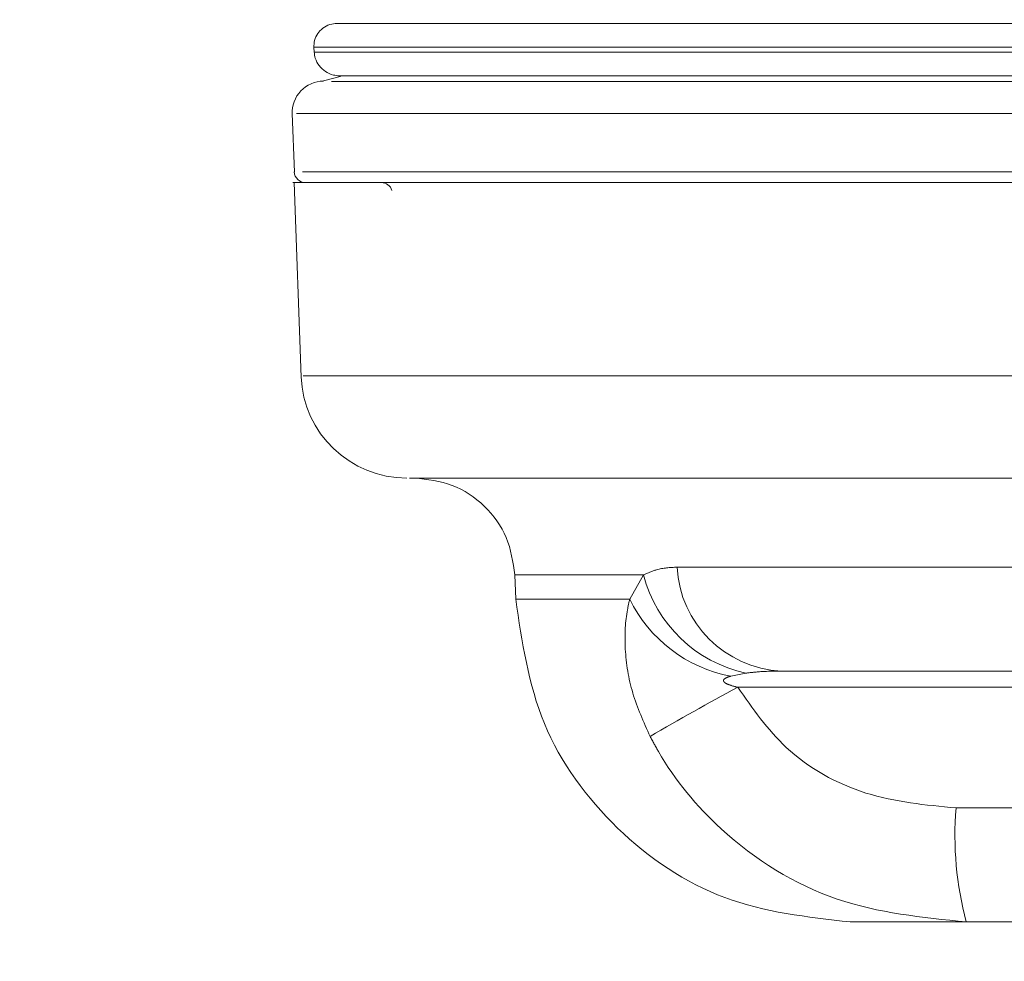
# Model space of a CAD drawing. Units: inches. Extents: x 0.2 to 10.8, y 0.2 to 8.2.
# Drawn here: x 6.3 to 6.4, y 4.6 to 4.7 of the extents above; entities that cross this region are included whole.
import ezdxf

# ---------------------------------------------------------------- set-up
doc = ezdxf.new("R2010")
doc.units = ezdxf.units.IN
doc.header["$MEASUREMENT"] = 0
doc.linetypes.add('PHANTOM', pattern=[0.49999999999999994, 0.25, -0.05, 0.05, -0.05, 0.05, -0.05])

msp = doc.modelspace()

# ---------------------------------------------------------------- hatches: boundary and pattern name
at = {"linetype": 'Continuous', "lineweight": 18}
h = msp.add_hatch(dxfattribs=at)
h.set_pattern_fill('ANSI31', angle=90.0000000000002, style=0)
h.set_pattern_definition([(135.0000000000002, (0, 0), (-0.08838834764831814, -0.08838834764831875), [])])
edge = h.paths.add_edge_path(flags=0)
edge.add_spline(control_points=[(6.850338122862171, 5.704289741537887), (6.85093368073959, 5.704322285224194), (6.85152892022027, 5.704354712232181), (6.852123837147884, 5.704386986821772)], knot_values=[0.6146447091617433, 0.6146447091617433, 0.6146447091617433, 0.6146447091617433, 0.6150609729002888, 0.6150609729002888, 0.6150609729002888, 0.6150609729002888], weights=[1, 1, 1, 1], degree=3, periodic=0)
edge.add_spline(control_points=[(6.852123837147888, 5.704386986821772), (6.852123837147888, 5.704386986821772), (6.851710644822418, 5.70436461816926), (6.850918678593371, 5.704321432769374), (6.850126729706339, 5.704278248315138), (6.848934241718529, 5.704212969019041), (6.847440272627485, 5.704130760274846), (6.845945341353229, 5.704048498584525), (6.844107441646457, 5.703946964601997), (6.842078672415823, 5.703835560591541), (6.840046915210253, 5.703723992505061), (6.837767802913692, 5.70359953520365), (6.835429575390388, 5.703474886969109), (6.833880871473427, 5.703392327334876), (6.832283274648942, 5.703308490366169), (6.830695265719315, 5.703227186340219)], knot_values=[0, 0, 0, 0, 0.006389303651985529, 0.006389303651985529, 0.006389303651985529, 0.01277835497187858, 0.01277835497187858, 0.01277835497187858, 0.01917145474623937, 0.01917145474623937, 0.01917145474623937, 0.02557407497295591, 0.02557407497295591, 0.02557407497295591, 0.02978078394733048, 0.02978078394733048, 0.02978078394733048, 0.02978078394733048], weights=[1, 1, 1, 1, 1, 1, 1, 1, 1, 1, 1, 1, 1, 1, 1, 1], degree=3, periodic=0)
edge.add_spline(control_points=[(6.830695265719305, 5.703227186340218), (6.804259404951221, 5.701873704083417), (6.732505322326493, 5.699678146547279), (6.636744473605846, 5.72982786403544), (6.550046933257433, 5.657941570851509), (6.469643067696538, 5.672665033166346), (6.368658207570181, 5.65040680845141), (6.212554027711118, 5.796544453996617), (6.17079667012019, 5.378713683178665), (6.191064627080274, 5.105893986304709), (6.182402809339674, 4.8113686605266), (6.232621606899701, 4.64653860263753), (6.244736899209113, 4.618090867086683)], knot_values=[0.3899063971515487, 0.3899063971515487, 0.3899063971515487, 0.3899063971515487, 0.4081852428862741, 0.438551637034323, 0.4537282712391956, 0.4815325998344463, 0.4913932706473056, 0.525876740278031, 0.5843156302982468, 0.6753754355274808, 0.7649349765723314, 0.7853788522598555, 0.7853788522598555, 0.7853788522598555, 0.7853788522598555], weights=[1, 1, 1, 1, 1, 1, 1, 1, 1, 1, 1, 1, 1], degree=3, periodic=0)
edge.add_spline(control_points=[(6.244736899209113, 4.618090867086683), (6.244919279808427, 4.617662621946043), (6.245104961045213, 4.61722871137989), (6.245278526281306, 4.616824863961752), (6.245452328612133, 4.616420464877289), (6.245619066024656, 4.6160343691021), (6.245762063195336, 4.615704333926532), (6.245898725769627, 4.615388918897793), (6.24601778671186, 4.615115243509321), (6.246104901541909, 4.614915333256499), (6.246184641638748, 4.614732346468706), (6.246239897780019, 4.614605883306734), (6.246263667863182, 4.614551480330028), (6.246272968320151, 4.614530194222597), (6.246277669405162, 4.614519438515254), (6.246277669405162, 4.614519438515254)], knot_values=[0, 0, 0, 0, 0.001241392053087357, 0.001241392053087357, 0.001241392053087357, 0.002485874517284832, 0.002485874517284832, 0.002485874517284832, 0.003675820285939641, 0.003675820285939641, 0.003675820285939641, 0.004763654869901619, 0.004763654869901619, 0.004763654869901619, 0.005183190385085605, 0.005183190385085605, 0.005183190385085605, 0.005183190385085605], weights=[1, 1, 1, 1, 1, 1, 1, 1, 1, 1, 1, 1, 1, 1, 1, 1], degree=3, periodic=0)
edge.add_spline(control_points=[(6.246277669405242, 4.614519438515069), (6.246017971507481, 4.615113674501983), (6.24575952019074, 4.615708919765408), (6.245502307235868, 4.61630515280002)], knot_values=[0.2137628061074708, 0.2137628061074708, 0.2137628061074708, 0.2137628061074708, 0.2141926867784744, 0.2141926867784744, 0.2141926867784744, 0.2141926867784744], weights=[1, 1, 1, 1], degree=3, periodic=0)
edge.add_spline(control_points=[(6.245502307235459, 4.616305152800969), (6.245502307235459, 4.616305152800969), (6.245499944853806, 4.616310628608502), (6.245495270830792, 4.616321464516249), (6.245483441939744, 4.616348887738546), (6.245456100897289, 4.616412272685803), (6.245416632376302, 4.616503894379678), (6.245373561109399, 4.616603879439475), (6.245314695700641, 4.616740641812696), (6.245247003474878, 4.616898229895318), (6.245176118299218, 4.617063251192708), (6.245093335192709, 4.617256286424845), (6.2450068675597, 4.617458398388216), (6.244920521316782, 4.61766022661085), (6.244827979244465, 4.617877003426319), (6.244736899209113, 4.618090867086683)], knot_values=[0, 0, 0, 0, 0.0002146629202609308, 0.0002146629202609308, 0.0002146629202609308, 0.0007657567472019765, 0.0007657567472019765, 0.0007657567472019765, 0.001367920153515472, 0.001367920153515472, 0.001367920153515472, 0.001998206077426743, 0.001998206077426743, 0.001998206077426743, 0.002626887508959162, 0.002626887508959162, 0.002626887508959162, 0.002626887508959162], weights=[1, 1, 1, 1, 1, 1, 1, 1, 1, 1, 1, 1, 1, 1, 1, 1], degree=3, periodic=0)
edge.add_spline(control_points=[(6.244736899209113, 4.618090867086683), (6.232621606899701, 4.64653860263753), (6.182402809339674, 4.8113686605266), (6.191064627080274, 5.105893986304709), (6.17079667012019, 5.378713683178665), (6.212554027711118, 5.796544453996617), (6.368658207570181, 5.65040680845141), (6.469643067696538, 5.672665033166346), (6.550046933257433, 5.657941570851509), (6.636744473605846, 5.72982786403544), (6.732505322326494, 5.699678146547279), (6.804259404951225, 5.701873704083417), (6.830695265719309, 5.703227186340218)], knot_values=[0.2146211477401446, 0.2146211477401446, 0.2146211477401446, 0.2146211477401446, 0.2350650234276686, 0.3246245644725192, 0.4156843697017532, 0.474123259721969, 0.5086067293526944, 0.5184674001655537, 0.5462717287608044, 0.561448362965677, 0.5918147571137259, 0.6100936028484523, 0.6100936028484523, 0.6100936028484523, 0.6100936028484523], weights=[1, 1, 1, 1, 1, 1, 1, 1, 1, 1, 1, 1, 1], degree=3, periodic=0)
edge.add_spline(control_points=[(6.830695265719316, 5.703227186340219), (6.832150897354608, 5.703301712818024), (6.833615325387321, 5.703378406183099), (6.835034940738657, 5.703453877939906), (6.837178365240988, 5.703567829942905), (6.839267605341407, 5.703681501301144), (6.841130083749344, 5.703783530875677), (6.84298981757325, 5.703885410097465), (6.844674572635706, 5.703978413541581), (6.846044929414153, 5.704053919616521), (6.847414377861588, 5.704129375642808), (6.848507470216353, 5.704189468911059), (6.849233411008508, 5.704229270219571), (6.84995936825101, 5.70426907243001), (6.850338122862174, 5.704289741537887), (6.850338122862174, 5.704289741537887)], knot_values=[0, 0, 0, 0, 0.003887254424319629, 0.003887254424319629, 0.003887254424319629, 0.009803931239874877, 0.009803931239874877, 0.009803931239874877, 0.01571178874734863, 0.01571178874734863, 0.01571178874734863, 0.02161578854933923, 0.02161578854933923, 0.02161578854933923, 0.02752002938643047, 0.02752002938643047, 0.02752002938643047, 0.02752002938643047], weights=[1, 1, 1, 1, 1, 1, 1, 1, 1, 1, 1, 1, 1, 1, 1, 1], degree=3, periodic=0)

# ---------------------------------------------------------------- linework, layer by layer
at = {"color": 7, "linetype": 'Continuous', "lineweight": 18}
for p, q in [((6.358080958549719, 4.670980847783063), (6.401270128471494, 4.670980847783044)), ((6.357493470722904, 4.670373704925901), (6.357499612791348, 4.670248704925902)), ((6.383700095852809, 4.669641562068758), (6.358147683173174, 4.669641562068757)), ((6.356938621335823, 4.668672694624026), (6.356991158875507, 4.667168216329832)), ((6.356989608295249, 4.666905152800981), (6.35716356986595, 4.661923545200939)), ((6.362640670827091, 4.656852037221072), (6.362662232709806, 4.656234585686388)), ((6.383949227583975, 4.647962295658123), (6.374205543535, 4.647962295658123))]:
    msp.add_line(p, q, dxfattribs=at)
at = {"color": 8, "linetype": 'PHANTOM', "lineweight": 18}
for p, q in [((6.401259530753502, 4.6703737049259), (6.357493470722903, 4.6703737049259)), ((6.357499612791347, 4.670248704925901), (6.40125744135527, 4.670248704925901)), ((6.365582586494136, 4.65623458578282), (6.365937484333184, 4.6568520370678)), ((6.368559864458554, 4.654336600623243), (6.368172428765529, 4.654259419230755)), ((6.378603606788476, 4.653973514350255), (6.368353725652456, 4.653973514350255)), ((6.373944165905046, 4.6508837648132), (6.383687849954021, 4.6508837648132))]:
    msp.add_line(p, q, dxfattribs=at)
at = {"color": 7, "linetype": 'Continuous', "lineweight": 18, "flags": 128}
msp.add_lwpolyline([(6.357737448036955, 4.669513157788925), (6.358163213320935, 4.669623923565086), (6.358211510070361, 4.669641562068758)], dxfattribs=at)
at = {"color": 7, "linetype": 'Continuous', "lineweight": 18}
for centre, radius, start, end in [((6.357738000963464, 4.66870446699221), 0.0007999999839544287, 89.99329165024928, 183.3084385317814), ((6.357276256773662, 4.667190867086695), 0.0002857142857140005, 182.0000000188344, 270.0000000000008), ((6.359220266877881, 4.666619438515267), 0.0002857142857140005, 17.45819607637056, 90), ((6.359875163702816, 4.662048009943838), 0.002714285714286204, 182.4418578057436, 270.0000148575944)]:
    msp.add_arc(centre, radius, start, end, dxfattribs=at)
at = {"color": 8, "linetype": 'PHANTOM', "lineweight": 18}
for centre, radius, start, end in [((6.369606080470052, 4.657200976808158), 0.002813672518422129, 183.0268152441848, 267.1163521073506), ((6.369290724668856, 4.657723186804986), 0.003464552296239101, 194.5631283357914, 257.8217512220535), ((6.368841595438552, 4.657822318308096), 0.003625194321909711, 205.9745391586995, 259.3628983456545), ((6.400361889914211, 4.594106000240551), 0.06788697831751801, 118.1311863476607, 120.3059526959525), ((6.382445869794314, 4.650171967145238), 0.008531449170036667, 175.214123077555, 195.0109158009383)]:
    msp.add_arc(centre, radius, start, end, dxfattribs=at)
at = {"color": 7, "linetype": 'Continuous', "lineweight": 18}
for points, knots in [([(6.244736899209111, 4.618090867086683), (6.242034565294508, 4.624704475296004), (6.236603936829315, 4.637995226969986), (6.229591764197449, 4.658437695567536), (6.223255602785811, 4.679196672512433), (6.21762515890679, 4.700147549844382), (6.212597567120137, 4.721143185538909), (6.207303272649217, 4.746049079281527), (6.202116356870273, 4.77484475792786), (6.19739749787793, 4.807494765542682), (6.193647282008787, 4.84067673349075), (6.190799097668947, 4.87434053097602), (6.188758818595542, 4.908427529183204), (6.187418393285401, 4.942111255152406), (6.186604139250429, 4.975343634430296), (6.186105336889961, 5.010729674704089), (6.185801846853568, 5.048104074595955), (6.185423670891824, 5.087319609410215), (6.184630294255484, 5.125741432284896), (6.183656564927135, 5.161002801540452), (6.182709369887477, 5.193541092841129), (6.181886300385418, 5.223731950183985), (6.18119610758493, 5.254569323158757), (6.180779234729929, 5.28274239298489), (6.180610662964937, 5.308250405446903), (6.180630362640269, 5.33102773494588), (6.180842796516078, 5.354542576398466), (6.181274554329132, 5.378884048830114), (6.181948120392067, 5.403981936021409), (6.182883904576634, 5.42991195478361), (6.184103941753236, 5.456747944868971), (6.18562751786677, 5.484651584322402), (6.187266531240541, 5.509972589555212), (6.189030157128006, 5.532325486879238), (6.190796657235532, 5.551318294611653), (6.192875757522467, 5.570119948763511), (6.195311983927544, 5.588549033195074), (6.198149896585561, 5.606424614724885), (6.20143401387579, 5.623566109457644), (6.204957554440099, 5.638716580874546), (6.208633257355723, 5.651872969001515), (6.212331830668875, 5.663088209455864), (6.216405554357808, 5.673458837419232), (6.220878105212592, 5.682900823010068), (6.225749393704917, 5.691286422283223), (6.23103761662662, 5.698547528805021), (6.236762686715093, 5.704621532163721), (6.242997744971531, 5.709465949201258), (6.249480143961605, 5.712818173418508), (6.256096298338168, 5.714766492876404), (6.262794188990875, 5.715474162820062), (6.269871646993781, 5.714966439215727), (6.277287536316742, 5.713352184087539), (6.285036850909242, 5.710814562834421), (6.293101825644325, 5.70749976470646), (6.302663295882313, 5.702989282227095), (6.313698317710326, 5.697236412359682), (6.326219892711824, 5.690414349423751), (6.339094085149036, 5.683473108905843), (6.35223808885341, 5.676819125168006), (6.364643573809527, 5.671274446228432), (6.376196818811812, 5.667001842069443), (6.38678439439058, 5.663988639653524), (6.397371520550045, 5.66205122293325), (6.407936301846038, 5.66147488406234), (6.418397292161978, 5.662141808599563), (6.429415702515928, 5.663545081618836), (6.441080132141983, 5.665280879575559), (6.453518938462103, 5.666484928431667), (6.466067664472629, 5.667017679373789), (6.478217618911108, 5.667175928530563), (6.489924473076295, 5.667192161663164), (6.501145882592525, 5.667253402184694), (6.512294522171089, 5.667524350162171), (6.523333270333691, 5.668171372102321), (6.534225565280498, 5.669361140770525), (6.544933783030739, 5.671265339707301), (6.555421949315059, 5.674048486620074), (6.565453690163976, 5.677844732184224), (6.574972778444242, 5.682605772370973), (6.584131010929575, 5.687865681125903), (6.593188456875705, 5.693374861114234), (6.602245663468062, 5.69878677399686), (6.611401455633993, 5.703760256491918), (6.620596027289528, 5.70786786841963), (6.629886389514844, 5.710821608871828), (6.639183172612891, 5.712792369034541), (6.648653444324522, 5.713946363323609), (6.65827881480846, 5.714392131554475), (6.669672941962112, 5.71421000590056), (6.682858822067343, 5.713176780329102), (6.697813728276253, 5.711270305681502), (6.712927045399939, 5.708950846384093), (6.728148760132004, 5.706558643446934), (6.743428402124528, 5.704416512342184), (6.759686591776043, 5.702817675921863), (6.776869188933181, 5.702004574310815), (6.794921458912747, 5.7019061377105), (6.812854864514403, 5.702362671796117), (6.824761973706834, 5.70293966941836), (6.830695265719314, 5.703227186340219)], [0, 0, 0, 0, 0.01244912290187145, 0.02501784136750987, 0.03764738020551114, 0.0502711567710316, 0.06282020852756105, 0.07526930623807426, 0.09464303378385548, 0.1138012246122232, 0.1327533889541791, 0.1528330306965028, 0.1726734273537737, 0.1922621526227294, 0.2115809601711243, 0.2306071431696541, 0.2539389567122473, 0.2767198588905814, 0.2989550880447921, 0.3209141456221188, 0.3381972358450935, 0.3556873410782073, 0.3735506760393363, 0.3919541978778128, 0.4047924782960003, 0.4180070334569992, 0.4316504693219754, 0.4457756769105607, 0.4604358221595209, 0.4754065650665585, 0.4909956733424729, 0.5072535905255576, 0.5241093351314884, 0.5352163844369223, 0.54633059823898, 0.5573518054676853, 0.5681818909515896, 0.5787255564610975, 0.5888914202148547, 0.5985936532552522, 0.6058254647585392, 0.6126918222608303, 0.6191664360157587, 0.6252318440363501, 0.6308832085378281, 0.6360434911039091, 0.6408538007160767, 0.6453830866245185, 0.6497401653525295, 0.653490055943828, 0.6573401021667253, 0.6614137506284441, 0.6658018808562797, 0.6705354724057934, 0.6756079135931804, 0.6809891487542766, 0.6889553733930902, 0.6972923512694229, 0.7058412075363004, 0.714445269225608, 0.7229630036234638, 0.7295075237915986, 0.7358970113200674, 0.7421255209847778, 0.7482252857520486, 0.7542846719544993, 0.7603679324627488, 0.7675810235168063, 0.7748355536364472, 0.7821348491657538, 0.7894642378974174, 0.7960115055281962, 0.8025377682971002, 0.809021085000409, 0.8154451019032869, 0.8218037575158581, 0.8281063533184602, 0.8343827868040014, 0.8406882013301781, 0.8467623142768271, 0.8529117249815386, 0.8590908612729155, 0.8652385658436592, 0.871298620095493, 0.8772412145372025, 0.8827590381364393, 0.8882554610998419, 0.8937804928107382, 0.8993676093925447, 0.905035618295625, 0.9136307603171462, 0.9224025862942459, 0.931305350883822, 0.940278029785554, 0.949257290713939, 0.9581913790723845, 0.9687393478856514, 0.9792241338977474, 0.9896474216869362, 1, 1, 1, 1]), ([(6.358080958549719, 4.670980847783063), (6.358053303079673, 4.670979733422035), (6.357957296188712, 4.670975864880383), (6.357800034974867, 4.670925205457382), (6.357640299132376, 4.670805541682193), (6.357532974199477, 4.670643124310574), (6.357492552223129, 4.670491529642582), (6.357493259895739, 4.670400749734807), (6.357493470722903, 4.6703737049259)], [0, 0, 0, 0, 0.08639018299603655, 0.2999064151057337, 0.5045867196957309, 0.7066462483176484, 0.9126051529391415, 1, 1, 1, 1]), ([(6.357499612791347, 4.670248704925901), (6.35750641840277, 4.670195741239201), (6.357522266153866, 4.670072408408132), (6.357618722907577, 4.669894042613697), (6.357780091113047, 4.66974188341991), (6.35796777061901, 4.669654922070101), (6.358095248368903, 4.669645455788452), (6.358147683173174, 4.669641562068757)], [0, 0, 0, 0, 0.1665643177124021, 0.3878666712753928, 0.6145657965850478, 0.8414612194457658, 1, 1, 1, 1]), ([(6.357939245496922, 4.669497853228299), (6.357958867407992, 4.669497857258239), (6.358066607239617, 4.6694978793858), (6.359506053163871, 4.669497727061106), (6.362293436938322, 4.669497862582665), (6.366291660773791, 4.669497848818128), (6.37132941922464, 4.669497934527978), (6.376984267810478, 4.66949771069833), (6.381217914080207, 4.66949781438906), (6.383195486293094, 4.669497862823882)], [0, 0, 0, 0, 0.03690264182051997, 0.2026247291739982, 0.3635551429177097, 0.5291777405152572, 0.6898130962845865, 0.8551090567073149, 1, 1, 1, 1]), ([(6.357204031045831, 4.667180895795516), (6.357290326829856, 4.667180895798684), (6.357513981424312, 4.667180895806894), (6.359271487775813, 4.667180895589015), (6.362316088576611, 4.667180895892146), (6.36658665409275, 4.667180895657761), (6.371817771367847, 4.667180895972844), (6.377981137617572, 4.667180895260767), (6.384776316445965, 4.667180896072392), (6.392140214692607, 4.667180895300032), (6.397702636501646, 4.667180895831604), (6.400775847206793, 4.667180895800024), (6.401257533826068, 4.667180895795075)], [0, 0, 0, 0, 0.07026429203429635, 0.1821054402278183, 0.2971924217751332, 0.4091501464617567, 0.5243472971668883, 0.6363153895055417, 0.751524388283936, 0.863438468505138, 0.9785957200010789, 1, 1, 1, 1]), ([(6.3570258735819, 4.666905152800981), (6.357013892015173, 4.666905152800981), (6.356799745194286, 4.666905152800982), (6.35759266292706, 4.666905152800989), (6.359455901947448, 4.666905152800991), (6.362725975095155, 4.666905152800964), (6.367047160126335, 4.66690515280098), (6.372428202987612, 4.666905152800981), (6.378606285637395, 4.666905152800981), (6.385512747755887, 4.666905152800981), (6.391948563737166, 4.666905152800981), (6.397265074096497, 4.666905152800981), (6.400054780533821, 4.666905152800981), (6.401257533826068, 4.666905152800981)], [0, 0, 0, 0, 0.006388317307709132, 0.1141785438675516, 0.2250876242941565, 0.3329247394773529, 0.4439040841872052, 0.5515877285676136, 0.6624126204253673, 0.7699937387390735, 0.880708904357578, 0.9485688687167276, 0.9999999999999999, 0.9999999999999999, 0.9999999999999999, 0.9999999999999999]), ([(6.401257533826068, 4.666905152800981), (6.400781423747152, 4.666905152800981), (6.397802642260132, 4.666905152800981), (6.39227764505385, 4.666905152800981), (6.385020897602177, 4.66690515280098), (6.378197830370228, 4.666905152800981), (6.372118019353794, 4.666905152800981), (6.36685699334567, 4.666905152800981), (6.362641976856684, 4.666905152800981), (6.35954998668443, 4.666905152800981), (6.357631623364551, 4.66690515280098), (6.357392583189539, 4.666905152800981), (6.357276256773662, 4.666905152800981)], [0, 0, 0, 0, 0.02049764113282683, 0.1282434391500253, 0.2391042421138211, 0.346895220008399, 0.457812581538905, 0.5655900839913126, 0.6764981429801812, 0.7841632828054814, 0.894965305624148, 1, 1, 1, 1]), ([(6.401257533826068, 4.659333724229552), (6.399265183154175, 4.659333724229552), (6.394877491347744, 4.659333724229552), (6.388283057096996, 4.659333724229552), (6.381702538465944, 4.659333724229551), (6.375704872840117, 4.659333724229553), (6.370483217140035, 4.659333724229552), (6.366163558853351, 4.659333724229551), (6.362868939447896, 4.659333724229552), (6.360765466532943, 4.659333724229551), (6.359820674525942, 4.659333724229552), (6.359973103071155, 4.659333724229551), (6.36000914836717, 4.659333724229552)], [0, 0, 0, 0, 0.0910623573109177, 0.2005437921568568, 0.3100820887142025, 0.4196310208817598, 0.529004892456635, 0.6383864984969906, 0.7476588850311956, 0.8569317679513352, 0.966168169043959, 1, 1, 1, 1]), ([(6.379325755158226, 4.654390867086695), (6.377928039713608, 4.654390867086695), (6.375098857487084, 4.654390867086695), (6.371830957267985, 4.654390867086695), (6.370190399457865, 4.654390867086695), (6.369464530499168, 4.654390867086695)], [0, 0, 0, 0, 0.3524999938029411, 0.7135119821109871, 1, 1, 1, 1]), ([(6.374205543535, 4.647962295658123), (6.373739134731933, 4.647962295658123), (6.372800109846968, 4.647962295658123), (6.371570763521936, 4.647962295658123), (6.371362981737767, 4.647962295658123), (6.371228439798541, 4.647962295658123)], [0, 0, 0, 0, 0.2580804042345199, 0.5195955142872596, 0.9999999999999999, 0.9999999999999999, 0.9999999999999999, 0.9999999999999999])]:
    msp.add_open_spline(points, degree=3, knots=knots, dxfattribs=at)
at = {"color": 8, "linetype": 'PHANTOM', "lineweight": 18}
for points, knots in [([(6.384149520804673, 4.668676566987018), (6.381705829003597, 4.668676497423655), (6.377007764500769, 4.668676363686181), (6.370901213601705, 4.668676641885628), (6.365813627060446, 4.668676554465418), (6.361714609921236, 4.668676548724398), (6.358841272496435, 4.668676395674572), (6.357169208332385, 4.668676607411394), (6.357085779783184, 4.668676549852337), (6.357048279761981, 4.668676523980309)], [0, 0, 0, 0, 0.1555848449619688, 0.2991161311635966, 0.446810299672589, 0.5906156972935397, 0.7385988591584052, 0.8825036702861102, 1, 1, 1, 1]), ([(6.357294561041624, 4.661953276580515), (6.357256877890318, 4.661953277890635), (6.357089873846849, 4.661953283696826), (6.358099136738212, 4.661953250161398), (6.360320357940753, 4.661953298342089), (6.363818104297454, 4.661953252592827), (6.368413570128972, 4.661953286492279), (6.373947598697828, 4.661953268600495), (6.380344697521877, 4.661953266595257), (6.387313650592289, 4.661953287601365), (6.394382714716667, 4.661953256612662), (6.3990760965473, 4.661953272614878), (6.401257533826068, 4.66195328005255)], [0, 0, 0, 0, 0.03225172860073476, 0.1429330854372033, 0.2505258444968378, 0.3612504040262247, 0.4689473373966813, 0.5797706925195983, 0.6876267345336099, 0.7986063635813409, 0.9063942372378845, 1, 1, 1, 1]), ([(6.365937484333184, 4.6568520370678), (6.366046754938372, 4.65690241189632), (6.366315375939108, 4.657026248831472), (6.366617254117487, 4.657042666385293), (6.36679633321778, 4.657052405548233)], [0, 0, 0, 0, 0.4067835533671178, 1, 1, 1, 1]), ([(6.36679633321778, 4.657052405548233), (6.367580627742035, 4.657052405548233), (6.369330374601698, 4.657052405548233), (6.372853276062069, 4.657052405548233), (6.375909393414102, 4.657052405548233), (6.377455597837214, 4.657052405548233)], [0, 0, 0, 0, 0.2864056708073444, 0.6389658573251151, 0.9999999999999999, 0.9999999999999999, 0.9999999999999999, 0.9999999999999999]), ([(6.365937484333184, 4.6568520370678), (6.365265514240924, 4.656852035489091), (6.363878894529792, 4.656852032231401), (6.362829252556987, 4.656852032182756), (6.362698487183128, 4.656852035676399), (6.362640670827091, 4.656852037221072)], [0, 0, 0, 0, 0.3440669620096395, 0.709987002350121, 0.9999999999999999, 0.9999999999999999, 0.9999999999999999, 0.9999999999999999]), ([(6.362662232709806, 4.656234585686388), (6.362707213689716, 4.656234589574732), (6.362797683455868, 4.656234597395318), (6.363599947676926, 4.65623460936985), (6.364823586464466, 4.656234594812481), (6.365582586494136, 4.65623458578282)], [0, 0, 0, 0, 0.2729810468839822, 0.5490438742178577, 0.9999999999999999, 0.9999999999999999, 0.9999999999999999, 0.9999999999999999]), ([(6.366104944660378, 4.652715756484363), (6.36593993985611, 4.653082462677744), (6.365612193931748, 4.653810844259429), (6.365436266625013, 4.654921990018942), (6.365470894500451, 4.655729130672374), (6.365558456400696, 4.656125386558758), (6.365582586494136, 4.65623458578282)], [0, 0, 0, 0, 0.3129489309479851, 0.6216045472522597, 0.8957227103776136, 1, 1, 1, 1]), ([(6.368172428765529, 4.654259419230755), (6.36812929024448, 4.654246155341861), (6.368066295020614, 4.654226786072125), (6.368005096083195, 4.654187880141506), (6.367988005160264, 4.654161523653031), (6.367984721973818, 4.654145181847128), (6.367988147544853, 4.654128610566642), (6.368001003076606, 4.654108503528608), (6.368044963784827, 4.654071943102962), (6.3681650393015, 4.654020671022832), (6.368277834440782, 4.653992481154172), (6.368353725652456, 4.653973514350255)], [0, 0, 0, 0, 0.2139942282139199, 0.3124959777089111, 0.34477901881679, 0.3695261558234617, 0.3943585944210403, 0.4250613058842371, 0.4785197733353394, 0.6491358890303748, 1, 1, 1, 1]), ([(6.369464530499168, 4.654390867086695), (6.369279372241746, 4.654388705004017), (6.36897568086377, 4.654385158816681), (6.368676598604156, 4.654350232599163), (6.368559864458554, 4.654336600623243)], [0, 0, 0, 0, 0.6096921771529628, 1, 1, 1, 1]), ([(6.368353725652456, 4.653973514350255), (6.368733681415033, 4.653428139983967), (6.369566064025382, 4.652233368951809), (6.371600251880556, 4.651104170721076), (6.373163915303236, 4.650957134331222), (6.373944165905046, 4.6508837648132)], [0, 0, 0, 0, 0.2961502122500722, 0.6487868089064024, 1, 1, 1, 1]), ([(6.374205543535, 4.647962295658123), (6.373078994935355, 4.64807525756808), (6.370790837282612, 4.64830469698935), (6.368042391664669, 4.650023417163037), (6.366649378591954, 4.651706110219736), (6.366175373820016, 4.652585146443685), (6.366104944660378, 4.652715756484363)], [0, 0, 0, 0, 0.3424225997070343, 0.6955020779735478, 0.9547567154818116, 0.9999999999999999, 0.9999999999999999, 0.9999999999999999, 0.9999999999999999])]:
    msp.add_open_spline(points, degree=3, knots=knots, dxfattribs=at)
at = {"color": 7, "linetype": 'Continuous', "lineweight": 18}
for points in [[(6.36007080870047, 4.659333724229552), (6.36040026800305, 4.659296804516256), (6.361059186608211, 4.659222965089663), (6.361896941653636, 4.658653311688139), (6.362495485267144, 4.65783594759746), (6.362592275640442, 4.657180007346535), (6.362640670827091, 4.656852037221072)], [(6.362662232709806, 4.656234585686388), (6.362823549998635, 4.655141351934846), (6.363146184576291, 4.652954884431762), (6.365141329954652, 4.650230337462832), (6.367933846772736, 4.648331492791088), (6.370130242123273, 4.648085361369111), (6.371228439798541, 4.647962295658123)]]:
    msp.add_open_spline(points, degree=3, dxfattribs=at)

doc.saveas('drawing.dxf')
